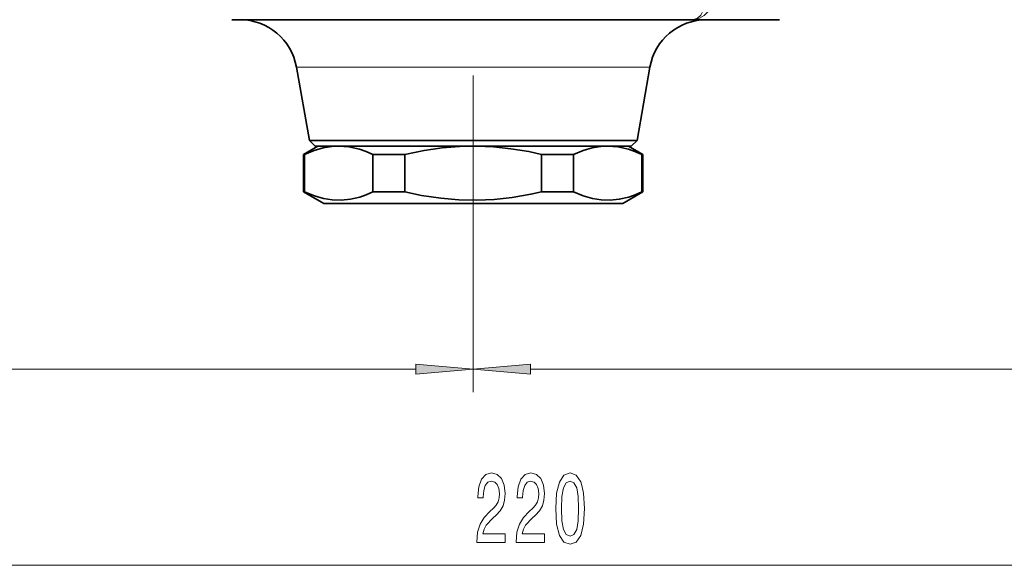
# Model space of a CAD drawing. Extents: x 0 to 420, y 0 to 297.
# Drawn here: x 128 to 171, y 102 to 125 of the extents above; entities that cross this region are included whole.
import ezdxf

# ---------------------------------------------------------------- set-up
doc = ezdxf.new("R2010")
doc.units = 0
doc.linetypes.add('DASHDOT', pattern=[18.5, 12, -3, 0.5, -3])

msp = doc.modelspace()

# ---------------------------------------------------------------- linework, layer by layer
at = {"color": 7, "linetype": 'DASHDOT', "lineweight": 13}
msp.add_line((147.807114, 178.368423), (147.807114, 114.078194), dxfattribs=at)
at = {"color": 7, "lineweight": 35}
for p, q in [((137.307114, 125.296806), (142.773148, 125.296806)), ((142.773148, 125.296806), (157.277817, 125.296806)), ((161.126877, 125.296806), (157.277817, 125.296806)), ((140.682114, 120.046806), (140.120667, 123.230927)), ((154.932114, 120.046806), (155.493561, 123.230927)), ((140.682114, 120.046806), (144.391205, 120.046806)), ((140.932114, 119.796806), (140.682114, 120.046806)), ((144.391205, 120.046806), (154.059891, 120.046806)), ((154.059891, 120.046806), (154.932114, 120.046806)), ((154.682114, 119.796806), (154.932114, 120.046806)), ((141.057114, 119.796806), (140.432114, 119.435966)), ((140.932114, 119.796806), (153.8405, 119.796806)), ((141.960861, 119.796806), (141.962021, 119.796806)), ((141.962021, 119.796806), (147.807114, 119.796806)), ((147.807114, 119.796806), (147.966385, 119.796806)), ((147.807114, 119.796806), (147.966431, 119.795723)), ((147.966385, 119.796806), (153.652206, 119.796806)), ((153.652206, 119.796806), (153.653366, 119.796806)), ((153.8405, 119.796806), (154.682114, 119.796806)), ((154.557114, 119.796806), (155.182114, 119.435966)), ((140.47583, 119.435966), (140.432114, 119.435966)), ((140.432114, 117.801987), (140.432114, 119.435966)), ((140.47583, 119.435966), (140.47583, 117.801987)), ((143.447052, 119.435966), (143.447052, 117.801987)), ((144.835892, 119.435966), (143.447052, 119.435966)), ((144.835892, 119.435966), (144.835892, 117.801987)), ((150.778336, 119.435966), (150.778336, 117.801987)), ((151.494614, 119.435966), (150.778336, 119.435966)), ((152.167175, 119.435966), (151.494614, 119.435966)), ((152.167175, 119.435966), (152.167175, 117.801987)), ((155.138397, 119.435966), (155.138397, 117.801987)), ((155.182114, 119.435966), (155.138397, 119.435966)), ((155.182114, 117.801987), (155.182114, 119.435966)), ((140.47583, 117.801987), (140.432114, 117.801987)), ((141.307114, 117.296806), (140.432114, 117.801987)), ((144.835892, 117.801987), (143.447052, 117.801987)), ((151.494614, 117.801987), (150.778336, 117.801987)), ((152.167175, 117.801987), (151.494614, 117.801987)), ((154.307114, 117.296806), (155.182114, 117.801987)), ((155.182114, 117.801987), (155.138397, 117.801987)), ((141.307114, 117.296806), (147.960495, 117.296806)), ((147.960495, 117.296806), (154.307114, 117.296806))]:
    msp.add_line(p, q, dxfattribs=at)
at = {"color": 7, "lineweight": 13}
for p, q in [((140.120667, 123.230927), (144.12204, 123.230927)), ((144.12204, 123.230927), (155.493561, 123.230927)), ((147.807114, 114.078194), (147.807114, 109.086227)), ((147.807114, 114.078194), (147.807114, 109.086227)), ((97.7976, 110.086227), (145.31662, 110.086227)), ((150.297607, 110.086227), (202.81662, 110.086227)), ((97.7976, 101.557648), (202.81662, 101.557648))]:
    msp.add_line(p, q, dxfattribs=at)
at = {"color": 7, "linetype": 'DASHDOT', "lineweight": 13, "ltscale": 0.015155}
msp.add_line((147.807114, 117.246292), (147.807114, 117.852509), dxfattribs=at)
at = {"color": 7, "lineweight": 13}
for points in [[(156.750183, 129.725372), (157.226746, 129.074066), (157.62677, 128.407349), (157.794083, 128.072388), (157.936615, 127.74054), (158.051849, 127.416809), (158.138992, 127.102356), (158.212326, 126.667801), (158.218155, 126.273186), (158.19368, 126.088028), (158.150345, 125.919266), (158.094116, 125.779938), (158.022781, 125.657143), (157.853775, 125.476479), (157.643814, 125.35894), (157.403458, 125.303223), (157.277817, 125.296806)], [(156.2435, 129.296814), (156.722214, 128.707825), (157.132538, 128.105545), (157.462387, 127.506088), (157.593338, 127.213615), (157.699738, 126.929802), (157.825684, 126.449249), (157.855301, 126.227875), (157.861542, 126.024689), (157.845032, 125.846024), (157.806671, 125.689972), (157.705765, 125.49633), (157.56134, 125.368034), (157.383926, 125.305244), (157.277817, 125.296806)]]:
    msp.add_lwpolyline(points, dxfattribs=at)
at = {"color": 7, "lineweight": 35}
for points in [[(140.47583, 119.435966), (140.89505, 119.606903), (141.287354, 119.719833), (141.663559, 119.781662), (141.960861, 119.796806)], [(141.962036, 119.796806), (142.404373, 119.76339), (142.861725, 119.660538), (143.146805, 119.563431), (143.447052, 119.435966)], [(144.835892, 119.435966), (145.674316, 119.606903), (146.458939, 119.719833), (147.211349, 119.781662), (147.807114, 119.796806)], [(147.966431, 119.795723), (148.692245, 119.763443), (149.437881, 119.684692), (150.221649, 119.554977), (150.778336, 119.435966)], [(152.167175, 119.435966), (152.586395, 119.606903), (152.978699, 119.719833), (153.354904, 119.781662), (153.652206, 119.796806)], [(153.653366, 119.796806), (154.095718, 119.76339), (154.55307, 119.660538), (154.83815, 119.563431), (155.138397, 119.435966)], [(140.47583, 117.801987), (140.901123, 117.628944), (141.298859, 117.515533), (141.680313, 117.454643), (142.072678, 117.44326), (142.46788, 117.484779), (142.876724, 117.581909), (143.154648, 117.677536), (143.447052, 117.801987)], [(147.966431, 117.44223), (147.188202, 117.457489), (146.394058, 117.52562), (145.561951, 117.65107), (144.835892, 117.801987)], [(147.966431, 117.44223), (148.720322, 117.476646), (149.496277, 117.561317), (150.315002, 117.701431), (150.778336, 117.801987)], [(152.167175, 117.801987), (152.592468, 117.628944), (152.990204, 117.515533), (153.371658, 117.454643), (153.764023, 117.44326), (154.159225, 117.484779), (154.568069, 117.581909), (154.845993, 117.677536), (155.138397, 117.801987)]]:
    msp.add_lwpolyline(points, dxfattribs=at)
at = {"color": 7, "lineweight": 13}
for points in [[(145.31662, 109.868332), (147.807114, 110.086227), (145.31662, 110.304115)], [(150.297607, 110.304115), (147.807114, 110.086227), (150.297607, 109.868332)], [(147.962875, 102.557648), (149.200058, 102.557648), (149.200058, 102.929413), (148.222244, 102.929413), (148.276703, 103.132584), (148.370087, 103.301163), (148.657974, 103.608086), (148.811005, 103.737762), (148.982193, 103.923645), (149.10408, 104.139786), (149.174118, 104.394829), (149.200058, 104.684448), (149.15596, 105.047562), (149.034058, 105.33287), (148.847321, 105.51442), (148.60611, 105.579269), (148.357117, 105.505783), (148.16777, 105.302612), (148.045868, 104.978401), (148.004379, 104.550446), (148.004379, 104.489929), (148.240402, 104.489929), (148.240402, 104.524506), (148.263748, 104.818459), (148.333771, 105.034592), (148.445297, 105.172928), (148.59314, 105.220474), (148.743576, 105.177246), (148.855103, 105.069183), (148.927719, 104.900589), (148.953659, 104.688774), (148.935501, 104.489929), (148.886215, 104.321335), (148.803223, 104.174362), (148.689102, 104.044678), (148.536072, 103.906357), (148.281891, 103.638344), (148.102936, 103.353043), (147.996597, 103.007217), (147.962875, 102.570618)], [(149.674255, 102.557648), (150.911438, 102.557648), (150.911438, 102.929413), (149.933624, 102.929413), (149.988098, 103.132584), (150.081467, 103.301163), (150.369354, 103.608086), (150.522385, 103.737762), (150.693573, 103.923645), (150.815475, 104.139786), (150.885498, 104.394829), (150.911438, 104.684448), (150.86734, 105.047562), (150.745438, 105.33287), (150.558701, 105.51442), (150.31749, 105.579269), (150.068497, 105.505783), (149.879166, 105.302612), (149.757263, 104.978401), (149.715759, 104.550446), (149.715759, 104.489929), (149.951782, 104.489929), (149.951782, 104.524506), (149.975128, 104.818459), (150.045151, 105.034592), (150.156677, 105.172928), (150.30452, 105.220474), (150.454956, 105.177246), (150.566483, 105.069183), (150.639099, 104.900589), (150.665039, 104.688774), (150.646881, 104.489929), (150.59761, 104.321335), (150.514603, 104.174362), (150.400482, 104.044678), (150.247467, 103.906357), (149.993286, 103.638344), (149.814316, 103.353043), (149.707977, 103.007217), (149.674255, 102.570618)], [(151.393433, 104.023071), (151.432327, 103.344391), (151.55423, 102.860245), (151.748749, 102.566299), (152.018494, 102.471191), (152.285645, 102.566299), (152.480164, 102.860245), (152.599472, 103.344391), (152.640976, 104.023071), (152.599472, 104.697418), (152.550201, 104.965431), (152.480164, 105.185898), (152.285645, 105.479843), (152.018494, 105.579269), (151.748749, 105.479843), (151.55423, 105.181572), (151.432327, 104.697418)], [(151.64241, 104.023071), (151.663162, 104.546127), (151.728012, 104.922203), (151.844727, 105.14267), (152.018494, 105.220474), (152.189682, 105.14267), (152.306396, 104.922203), (152.371231, 104.546127), (152.391983, 104.023071), (152.371231, 103.495697), (152.306396, 103.119614), (152.189682, 102.899155), (152.018494, 102.825668), (151.844727, 102.899155), (151.728012, 103.119614), (151.663162, 103.495697)]]:
    msp.add_lwpolyline(points, close=True, dxfattribs=at)
at = {"color": 7, "lineweight": 35}
for centre, start, end in [((137.658646, 122.796806), 10.000001, 90.000003), ((157.955582, 122.796806), 90.000003, 169.999993)]:
    msp.add_arc(centre, 2.5, start, end, dxfattribs=at)
at = {"color": 7, "lineweight": 13}
for points in [[(145.31662, 109.868332), (147.807114, 110.086227), (145.31662, 109.868332), (145.31662, 110.304115)], [(150.297607, 110.304115), (147.807114, 110.086227), (150.297607, 110.304115), (150.297607, 109.868332)]]:
    msp.add_solid(points, dxfattribs=at)

doc.saveas('drawing.dxf')
